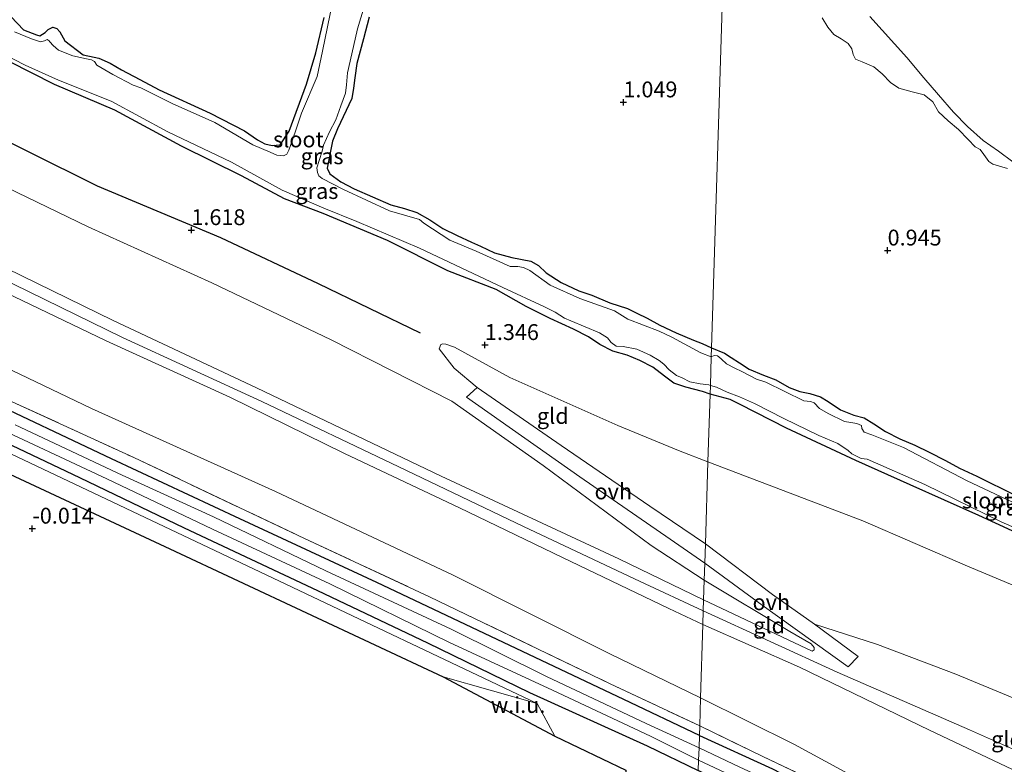
# Model space of a CAD drawing. Units: metres. Extents: x 79996 to 90006, y 412498 to 418751.
# Drawn here: x 81515 to 81670, y 413166 to 413284 of the extents above; entities that cross this region are included whole.
import ezdxf
from ezdxf.enums import TextEntityAlignment as Align

# ---------------------------------------------------------------- set-up
doc = ezdxf.new("R2010")
doc.units = ezdxf.units.M
doc.linetypes.add('IE-TERREINAFSCHEIDING', pattern=[10, 8, -2])
doc.layers.get('0').update_dxf_attribs({"lineweight": 25})
for name, color, linetype in [('B-ME-GR-BOS-GV-B6', 10, 'Continuous'), ('B-ME-GW-HOOGTEPUNT-S-B1', 10, 'Continuous'), ('B-ME-GW-INSTEEKWATERGANG-L-B1', 10, 'Continuous'), ('B-ME-OG-BREUK-L-B1', 10, 'Continuous')]:
    doc.layers.add(name, color=color, linetype=linetype)
for name, color, linetype, lineweight in [('B-ME-GW-KRUINLIJN-L-B1', 93, 'Continuous', 18), ('B-ME-GW-TEENLIJN-L-B1', 93, 'Continuous', 18), ('B-ME-IE-GRASLAND-GV-B6', 93, 'Continuous', 18), ('B-ME-IE-GRONDWERKLIJN-GROND_INGERICHT-GV-B6', 253, 'Continuous', 18), ('B-ME-IE-GRONDWERKLIJN-GROND_NIETINGERICHT-GV-B6', 253, 'Continuous', 18), ('B-ME-IE-HULPGEOMETRIE-L-B1', 53, 'Continuous', 18), ('B-ME-IE-TERREINAFSCHEIDING-RASTERHEKWERK-L-B1', 8, 'IE-TERREINAFSCHEIDING', 18), ('B-ME-OB-WATERLIJN-L-B1', 133, 'OB-WATERLIJN', 18), ('B-ME-OG-WATER-GV-B6', 153, 'Continuous', 18), ('B-ME-VH-VERH_SOORT-ONVERHARD-GV-B6', 8, 'Continuous', 18)]:
    doc.layers.add(name, color=color, linetype=linetype, lineweight=lineweight)
doc.styles.add('NLCS-ISO', font='NLCS-ISO.TTF')
doc.linetypes.add('OB-WATERLIJN', pattern='A,10,[32,NLCS.SHX,S=2,R=0,X=0,Y=0],-12', length=22)

# ---------------------------------------------------------------- blocks, each defined once
blk = doc.blocks.new('hoogtepunt')
for p, q in [((-0.5, 0), (0.5, 0)), ((0, 0.5), (0, -0.5))]:
    blk.add_line(p, q)

msp = doc.modelspace()

# ---------------------------------------------------------------- linework, layer by layer
at = {"layer": 'B-ME-GR-BOS-GV-B6'}
msp.add_polyline3d([(81502.385, 413217.288, -0.185), (81538.734, 413200.398, -0.112), (81581.808, 413180.213, -0.143), (81599.45, 413170.844, -0.088), (81610.62, 413165.488, 0.001), (81610.928, 413161.621, -0.007), (81610.417, 413158.824, 0.054), (81581.105, 413156.788, 0.138), (81548.689, 413153.74, 0.158), (81510.714, 413150.687, 0.195)], dxfattribs=at)
at = {"layer": 'B-ME-GW-INSTEEKWATERGANG-L-B1'}
for points in [[(81622.23, 413170.964, -0.151), (81610.319, 413176.616, -0.11), (81591.332, 413185.625, -0.133), (81571.346, 413195.055, -0.133), (81549.738, 413205.102, -0.24), (81529.543, 413214.575, -0.24), (81508.386, 413224.536, -0.181), (81490.91, 413232.756, -0.181), (81467.729, 413243.84, -0.169), (81445.097, 413254.589, -0.204), (81423.352, 413264.747, -0.181), (81400.831, 413275.667, -0.181), (81377.568, 413286.404, -0.169), (81355.865, 413296.735, 0.009), (81331.962, 413308.16, -0.086), (81307.198, 413319.966, -0.027), (81287.25, 413329.499, -0.216), (81265.581, 413339.794, -0.121), (81247.594, 413348.528, 0.001)], [(81247.38, 413341.666, 0.239), (81257.534, 413336.865, 0.257), (81276.58, 413327.539, 0.222), (81297.194, 413318.051, 0.174), (81314.214, 413309.813, 0.103), (81335.477, 413299.882, 0.234), (81354.06, 413291.308, 0.127), (81370.896, 413283.776, 0.139), (81390.339, 413274.785, -0.145), (81411.835, 413264.532, -0.121), (81429.028, 413256.217, 0.021), (81446.571, 413247.924, -0.027), (81465.195, 413239.523, -0.204), (81483.281, 413230.757, -0.121), (81505.206, 413220.732, -0.157), (81524.503, 413211.607, -0.05), (81541.011, 413203.702, -0.169), (81561.996, 413193.817, -0.145), (81579.366, 413185.566, -0.11), (81595.457, 413177.745, -0.181), (81613.976, 413169.348, -0.121), (81622.057, 413165.428, -0.144)], [(81512.681, 413285.295, 0.867), (81515.647, 413282.18, 0.879), (81517.719, 413281.406, 0.867), (81518.238, 413281.247, 0.867), (81519.061, 413281.777, 0.879), (81519.532, 413282.215, 0.867), (81520.279, 413282.573, 0.867), (81520.903, 413282.41, 0.867), (81521.372, 413281.834, 0.844), (81522.162, 413280.441, 0.879), (81525.056, 413278.238, 0.879), (81526.792, 413277.861, 0.879), (81527.555, 413277.693, 0.832), (81529.312, 413276.93, 0.891), (81531.129, 413275.886, 0.997), (81533.977, 413274.349, 1.021), (81537.031, 413272.7, 0.997), (81545.086, 413269.052, 0.962), (81550.477, 413266.234, 0.986), (81552.561, 413264.83, 0.997), (81553.728, 413264.193, 1.009), (81554.838, 413263.943, 1.033), (81556.136, 413264.036, 1.021), (81557.544, 413266.225, 1.068), (81560.258, 413273.614, 0.997), (81561.766, 413278.562, 0.974), (81563.05, 413284.113, 1.033)], [(81570.154, 413284.173, 1.246), (81569.261, 413280.741, 1.293), (81568.212, 413276.861, 1.293), (81567.92, 413274.597, 1.199), (81567.688, 413272.997, 1.139), (81567.419, 413271.362, 1.104), (81565.182, 413266.545, 1.293), (81564.378, 413264.615, 1.305), (81563.551, 413260.376, 1.281), (81563.938, 413259.453, 1.27), (81565.678, 413258.236, 1.27), (81567.807, 413257.11, 1.246), (81573.559, 413254.594, 1.163), (81575.706, 413253.992, 1.116), (81577.678, 413253.361, 1.033), (81579.736, 413252.238, 1.045), (81581.75, 413250.836, 1.139), (81584.021, 413249.775, 1.139), (81586.291, 413248.713, 1.128), (81587.737, 413248.067, 1.068), (81589.903, 413247.009, 1.104), (81592.677, 413246.315, 1.092), (81595.664, 413245.718, 1.08), (81596.863, 413245.01, 1.21), (81598.046, 413243.848, 1.27), (81600.44, 413242.327, 1.222), (81603.192, 413241.039, 1.21), (81605.267, 413240.37, 1.151), (81608.127, 413239.147, 1.151), (81610.893, 413238.243, 1.08), (81612.372, 413237.525, 1.104), (81613.987, 413236.733, 1.187), (81616.011, 413235.61, 1.163), (81618.558, 413234.434, 1.175), (81621.279, 413233.252, 1.128), (81622.659, 413232.712, 1.104), (81624.14, 413232.076, 1.021)], [(81623.911, 413224.76, 1.317), (81622.711, 413225.154, 1.317), (81620.112, 413225.842, 1.305), (81618.177, 413226.507, 1.317), (81616.747, 413227.608, 1.317), (81614.908, 413229.003, 1.293), (81612.847, 413230.057, 1.258), (81610.848, 413230.898, 1.246), (81608.561, 413231.505, 1.246), (81606.535, 413232.558, 1.246), (81604.724, 413233.777, 1.246), (81602.355, 413235.017, 1.246), (81598.672, 413236.689, 1.246), (81594.927, 413238.573, 1.246), (81590.159, 413241.228, 1.246), (81582.57, 413244.194, 1.246), (81573.05, 413248.945, 1.246), (81562.919, 413253.227, 1.234), (81556.81, 413255.546, 1.258), (81550.014, 413259.184, 1.175), (81540.56, 413263.827, 1.199), (81530.06, 413269.522, 1.163), (81520.515, 413273.574, 1.139), (81513.369, 413277.189, 1.092)], [(81624.14, 413232.076, 1.021), (81626.183, 413231.202, 0.984), (81627.232, 413230.549, 0.997), (81628.559, 413229.705, 1.009), (81630.095, 413228.709, 1.021), (81632.349, 413227.72, 1.009), (81634.255, 413226.995, 1.009), (81636.392, 413225.795, 1.142), (81638.088, 413225.187, 1.081), (81639.65, 413224.835, 0.997), (81641.315, 413224.336, 0.936), (81642.538, 413223.568, 1.057), (81644.456, 413222.269, 1.057), (81646.574, 413221.464, 0.997), (81648.204, 413221.002, 0.972), (81649.743, 413220.078, 1.154), (81651.556, 413218.855, 1.191), (81653.84, 413217.721, 1.106), (81656.199, 413216.691, 1.069), (81658.45, 413215.629, 1.094), (81661.048, 413214.302, 0.997), (81663.257, 413213.099, 0.924), (81666.001, 413211.838, 1.033), (81672.113, 413208.788, 0.96)], [(81674.855, 413201.674, 1.134), (81666.271, 413205.615, 1.121), (81655.466, 413210.474, 1.146), (81646.875, 413214.272, 1.182), (81635.937, 413219.387, 1.073), (81628.669, 413223.095, 1.194), (81627.09, 413223.914, 1.206), (81623.911, 413224.76, 1.317)], [(81622.23, 413170.964, -0.151), (81633.772, 413165.716, -0.139), (81641.631, 413161.589, -0.151), (81641.909, 413161.363, -0.151), (81642.143, 413160.959, -0.139), (81642.189, 413160.347, -0.139), (81641.978, 413159.567, -0.127), (81641.559, 413158.975, -0.115), (81640.718, 413158.58, -0.091), (81639.994, 413158.431, -0.103), (81638.955, 413158.438, -0.103), (81637.213, 413158.797, -0.103), (81635.517, 413159.405, -0.103), (81633.5, 413160.027, -0.103), (81631.453, 413160.829, -0.103), (81626.53, 413163.149, 0.018), (81622.057, 413165.428, -0.144)]]:
    msp.add_polyline3d(points, dxfattribs=at)
at = {"layer": 'B-ME-GW-KRUINLIJN-L-B1'}
msp.add_line((81622.898, 413192.359, 5.327), (81640.036, 413184.245, 5.34), dxfattribs=at)
for points in [[(81248.266, 413370.013, 5.176), (81263.791, 413362.493, 5.199), (81285.325, 413352.167, 5.163), (81305.743, 413342.631, 5.159), (81330.354, 413331.168, 5.128), (81351.532, 413320.816, 5.096), (81374.583, 413309.883, 5.214), (81395.538, 413299.933, 5.226), (81414.755, 413291.032, 5.203), (81438.658, 413279.635, 5.234), (81460.655, 413269.016, 5.21), (81485.222, 413257.436, 5.258), (81508.132, 413246.942, 5.25), (81529.813, 413236.335, 5.258), (81552.404, 413225.774, 5.297), (81581.504, 413211.821, 5.297), (81609.531, 413198.775, 5.305), (81622.898, 413192.359, 5.327)], [(81622.843, 413190.581, 5.422), (81612.906, 413195.222, 5.459), (81594.502, 413203.895, 5.447), (81574.829, 413213.278, 5.412), (81553.23, 413223.606, 5.423), (81531.239, 413233.702, 5.412), (81509.167, 413244.466, 5.376), (81489.211, 413253.79, 5.388), (81467.498, 413263.841, 5.163), (81443.494, 413275.375, 5.376), (81417.636, 413287.884, 5.352), (81392.619, 413299.454, 5.258), (81369.709, 413310.283, 5.329), (81344.529, 413322.174, 5.175), (81320.46, 413333.849, 5.222), (81294.963, 413345.681, 5.234), (81270.65, 413357.366, 5.187), (81248.208, 413368.155, 5.36)], [(81622.777, 413188.468, 5.207), (81617.434, 413190.942, 5.195), (81600.617, 413198.999, 5.147), (81584.387, 413206.859, 5.218), (81566.292, 413215.381, 5.242), (81548.21, 413224.253, 5.278), (81528.694, 413233.141, 5.266), (81508.816, 413242.671, 5.195), (81489.42, 413251.975, 5.159), (81468.693, 413261.256, 4.994), (81455.115, 413267.937, 5.147), (81433.218, 413278.73, 5.171), (81414.659, 413287.247, 5.096), (81393.655, 413296.962, 5.258), (81365.096, 413310.579, 5.238), (81338.078, 413323.155, 5.147), (81315.235, 413334.396, 5.136), (81286.615, 413347.424, 5.151), (81259.877, 413360.108, 5.167), (81248.135, 413365.84, 5.163)], [(81670.823, 413260.344, 1.012), (81668.474, 413260.987, 0.94), (81667.848, 413261.443, 0.83), (81667.068, 413262.516, 0.83), (81666.492, 413263.328, 0.94), (81665.719, 413263.719, 0.976), (81664.586, 413264.913, 0.879), (81663.108, 413266.445, 1.012), (81661.445, 413267.84, 1.037), (81659.926, 413269.266, 1.037), (81659.06, 413270.843, 1.109), (81657.671, 413271.941, 1.134), (81655.755, 413272.415, 0.94), (81653.7, 413273.002, 0.94), (81652.338, 413273.883, 1), (81651.033, 413275.264, 1.061), (81649.75, 413276.321, 1.024), (81647.883, 413277.115, 0.94), (81646.861, 413277.552, 0.94), (81646.461, 413278.286, 0.952), (81646.247, 413279.155, 0.976), (81645.71, 413280.038, 0.976), (81644.557, 413280.767, 0.964), (81643.401, 413281.425, 0.879), (81642.482, 413282.61, 0.915), (81641.575, 413284.082, 1.037)], [(81623.174, 413201.174, 3.997), (81614.428, 413207.074, 3.54), (81600.43, 413216.673, 2.665), (81587.185, 413225.79, 2.038), (81583.55, 413228.825, 1.848), (81581.212, 413231.882, 1.612)], [(81640.392, 413188.515, 5.005), (81633.774, 413193.2, 4.581), (81623.174, 413201.174, 3.997)], [(81622.843, 413190.581, 5.422), (81643.955, 413180.957, 5.373), (81664.802, 413171.845, 5.422), (81693.67, 413159.03, 5.446), (81707.943, 413152.328, 5.656), (81723.838, 413146.577, 5.947), (81737.806, 413142.771, 5.947), (81749.555, 413139.056, 6.044), (81756.156, 413137.42, 6.117)], [(81684.67, 413159.367, 5.183), (81658.511, 413171.782, 5.183), (81638.022, 413181.74, 5.219), (81622.777, 413188.468, 5.207)], [(81752.404, 413148.08, 4.286), (81742.77, 413150.058, 4.48), (81729.352, 413153.304, 4.589), (81723.88, 413154.499, 4.65), (81711.491, 413159.208, 4.674), (81704.575, 413162.761, 4.544), (81695.876, 413166.528, 4.653), (81680.804, 413173.106, 4.653), (81662.65, 413180.6, 4.932), (81650.296, 413185.271, 5.041), (81640.392, 413188.515, 5.005)]]:
    msp.add_polyline3d(points, dxfattribs=at)
at = {"layer": 'B-ME-GW-TEENLIJN-L-B1'}
for points in [[(81248.623, 413381.433, 2.197), (81268.213, 413371.49, 2.369), (81295.776, 413359.724, 2.274), (81319.572, 413348.233, 2.014), (81345.868, 413336.233, 2.156), (81369.494, 413325.868, 2.132), (81394.025, 413313.441, 2.18), (81418.649, 413301.64, 2.227), (81451.897, 413286.451, 2.109), (81478.882, 413274.146, 1.872), (81501.772, 413262.758, 2.038), (81525.842, 413251.117, 2.203), (81545.325, 413242.3, 2.18), (81564.173, 413233.296, 2.274), (81583.207, 413223.656, 2.298), (81597.604, 413213.482, 2.913), (81614.644, 413200.905, 4.049), (81622.995, 413195.451, 4.456)], [(81622.415, 413176.904, 0.807), (81608.014, 413183.862, 0.783), (81583.41, 413196.221, 0.831), (81555.407, 413209.403, 0.878), (81526.351, 413222.482, 0.973), (81497.463, 413236.325, 0.807), (81468.24, 413250.6, 0.689), (81440.157, 413263.504, 0.783), (81406.113, 413279.911, 0.831), (81381.272, 413291.51, 0.807), (81355.62, 413303.907, 0.878), (81326.382, 413317.763, 0.807), (81289.861, 413335.308, 0.783), (81260.136, 413349.251, 0.807), (81247.793, 413354.896, 0.795)], [(81581.212, 413231.882, 1.612), (81581.446, 413232.573, 1.552), (81581.765, 413232.667, 1.552), (81582.254, 413232.649, 1.552), (81583.601, 413232.181, 1.564), (81592.35, 413227.389, 1.564), (81609.359, 413219.815, 1.564), (81619.22, 413215.787, 1.505), (81623.577, 413214.077, 1.498)], [(81749.783, 413157.005, 2.673), (81746.609, 413158.284, 2.649), (81741.581, 413160.29, 2.504), (81731.814, 413165.966, 1.8), (81719.138, 413174.128, 1.57), (81709.885, 413178.385, 1.279), (81697.514, 413183.523, 1.388), (81681.598, 413190.494, 1.4), (81664.506, 413197.657, 1.388), (81647.986, 413204.761, 1.449), (81623.577, 413214.077, 1.498)], [(81640.036, 413184.245, 5.34), (81640.329, 413184.476, 5.275), (81640.302, 413184.801, 5.251), (81639.841, 413185.386, 5.21), (81636.484, 413187.346, 5.093), (81622.995, 413195.451, 4.456)], [(81667.681, 413136.469, 3.344), (81667.903, 413137.929, 3.018), (81668.086, 413139.648, 2.908), (81668.494, 413139.822, 2.887), (81671.649, 413140.762, 2.763), (81678.678, 413141.671, 2.466), (81685.482, 413141.637, 2.557), (81688.448, 413142.723, 2.514), (81689.916, 413144.995, 2.414), (81689.941, 413146.963, 2.415), (81689.017, 413148.622, 2.362), (81687.357, 413150.14, 2.338), (81681.807, 413152.802, 2.24), (81672.584, 413156.413, 2.048), (81664.273, 413159.924, 1.597), (81661.403, 413160.725, 1.395), (81658.537, 413160.675, 0.911), (81656.011, 413160.827, 0.728), (81648.723, 413163.266, 0.637), (81637.228, 413169.548, 0.806), (81622.415, 413176.904, 0.807)]]:
    msp.add_polyline3d(points, dxfattribs=at)
at = {"layer": 'B-ME-IE-GRASLAND-GV-B6'}
for points in [[(81625.976, 413290.817, 1.159), (81624.14, 413232.076, 1.021), (81622.659, 413232.712, 1.104), (81621.279, 413233.252, 1.128), (81618.558, 413234.434, 1.175), (81616.011, 413235.61, 1.163), (81613.987, 413236.733, 1.187), (81612.372, 413237.525, 1.104), (81610.893, 413238.243, 1.08), (81608.127, 413239.147, 1.151), (81605.267, 413240.37, 1.151), (81603.192, 413241.039, 1.21), (81600.44, 413242.327, 1.222), (81598.046, 413243.848, 1.27), (81596.863, 413245.01, 1.21), (81595.664, 413245.718, 1.08), (81592.677, 413246.315, 1.092), (81589.903, 413247.009, 1.104), (81587.737, 413248.067, 1.068), (81586.291, 413248.713, 1.128), (81584.021, 413249.775, 1.139), (81581.75, 413250.836, 1.139), (81579.736, 413252.238, 1.045), (81577.678, 413253.361, 1.033), (81575.706, 413253.992, 1.116), (81573.559, 413254.594, 1.163), (81567.807, 413257.11, 1.246), (81565.678, 413258.236, 1.27), (81563.938, 413259.453, 1.27), (81563.551, 413260.376, 1.281), (81564.378, 413264.615, 1.305), (81565.182, 413266.545, 1.293), (81567.419, 413271.362, 1.104), (81567.688, 413272.997, 1.139), (81567.92, 413274.597, 1.199), (81568.212, 413276.861, 1.293), (81569.261, 413280.741, 1.293), (81570.154, 413284.173, 1.246)], [(81672.113, 413208.788, 0.96), (81666.001, 413211.838, 1.033), (81663.257, 413213.099, 0.924), (81661.048, 413214.302, 0.997), (81658.45, 413215.629, 1.094), (81656.199, 413216.691, 1.069), (81653.84, 413217.721, 1.106), (81651.556, 413218.855, 1.191), (81649.743, 413220.078, 1.154), (81648.204, 413221.002, 0.972), (81646.574, 413221.464, 0.997), (81644.456, 413222.269, 1.057), (81642.538, 413223.568, 1.057), (81641.315, 413224.336, 0.936), (81639.65, 413224.835, 0.997), (81638.088, 413225.187, 1.081), (81636.392, 413225.795, 1.142), (81634.255, 413226.995, 1.009), (81632.349, 413227.72, 1.009), (81630.095, 413228.709, 1.021), (81628.559, 413229.705, 1.009), (81627.232, 413230.549, 0.997), (81626.183, 413231.202, 0.984), (81624.14, 413232.076, 1.021), (81625.976, 413290.817, 1.159)], [(81564.359, 413286.48, 0.678), (81562.824, 413278.804, 0.678), (81561.946, 413274.812, 0.678), (81559.499, 413269.023, 0.678), (81558.522, 413266.189, 0.678), (81557.506, 413263.217, 0.678), (81557.169, 413262.6, 0.678), (81556.668, 413262.303, 0.678), (81555.588, 413262.412, 0.678), (81554.554, 413262.869, 0.678), (81551.798, 413264.052, 0.678), (81545.838, 413267.59, 0.678), (81539.088, 413270.562, 0.678), (81534.175, 413273.047, 0.678), (81532.966, 413273.476, 0.678), (81529.737, 413275.131, 0.678), (81527.202, 413276.622, 0.678), (81526.871, 413277.158, 0.678), (81526.357, 413277.457, 0.678), (81525.594, 413277.624, 0.678), (81523.44, 413278.051, 0.678), (81521.164, 413278.973, 0.678), (81520.316, 413279.703, 0.678), (81519.812, 413280.281, 0.678), (81519.714, 413280.459, 0.678), (81519.405, 413280.645, 0.678), (81518.977, 413280.416, 0.678), (81518.343, 413280.299, 0.678), (81516.925, 413280.734, 0.678), (81514.237, 413281.881, 0.678)], [(81624.095, 413230.64, 0.678), (81622.44, 413231.251, 0.678), (81617.878, 413233.759, 0.678), (81615.883, 413234.705, 0.678), (81610.947, 413236.562, 0.678), (81608.859, 413237.862, 0.678), (81603.368, 413239.843, 0.678), (81598.721, 413241.934, 0.678), (81595.479, 413244.22, 0.678), (81594.518, 413244.709, 0.678), (81593.579, 413244.883, 0.678), (81592.39, 413244.891, 0.678), (81587.054, 413247.287, 0.678), (81582.883, 413249.011, 0.678), (81578.782, 413251.712, 0.678), (81578.068, 413252.298, 0.678), (81573.359, 413253.656, 0.678), (81566.099, 413257.031, 0.678), (81562.733, 413258.761, 0.678), (81562.223, 413259.165, 0.678), (81561.997, 413259.697, 0.678), (81561.918, 413260.435, 0.678), (81562.274, 413261.577, 0.678), (81562.748, 413263.064, 0.678), (81562.956, 413264.001, 0.678), (81563.906, 413266.101, 0.678), (81564.884, 413267.99, 0.678), (81565.698, 413270.199, 0.678), (81566.4, 413272.203, 0.678), (81566.587, 413273.526, 0.678), (81566.76, 413275.409, 0.678), (81567.427, 413278.393, 0.678), (81568.339, 413282.349, 0.678), (81569.733, 413287.056, 0.678)], [(81563.05, 413284.113, 1.033), (81561.766, 413278.562, 0.974), (81560.258, 413273.614, 0.997), (81557.544, 413266.225, 1.068), (81556.136, 413264.036, 1.021), (81554.838, 413263.943, 1.033), (81553.728, 413264.193, 1.009), (81552.561, 413264.83, 0.997), (81550.477, 413266.234, 0.986), (81545.086, 413269.052, 0.962), (81537.031, 413272.7, 0.997), (81533.977, 413274.349, 1.021), (81531.129, 413275.886, 0.997), (81529.312, 413276.93, 0.891), (81527.555, 413277.693, 0.832), (81526.792, 413277.861, 0.879), (81525.056, 413278.238, 0.879), (81522.162, 413280.441, 0.879), (81521.372, 413281.834, 0.844), (81520.903, 413282.41, 0.867), (81520.279, 413282.573, 0.867), (81519.532, 413282.215, 0.867), (81519.061, 413281.777, 0.879), (81518.238, 413281.247, 0.867), (81517.719, 413281.406, 0.867), (81515.647, 413282.18, 0.879), (81512.681, 413285.295, 0.867)], [(81512.681, 413285.295, 0.867), (81515.647, 413282.18, 0.879), (81517.719, 413281.406, 0.867), (81518.238, 413281.247, 0.867), (81519.061, 413281.777, 0.879), (81519.532, 413282.215, 0.867), (81520.279, 413282.573, 0.867), (81520.903, 413282.41, 0.867), (81521.372, 413281.834, 0.844), (81522.162, 413280.441, 0.879), (81525.056, 413278.238, 0.879), (81526.792, 413277.861, 0.879), (81527.555, 413277.693, 0.832), (81529.312, 413276.93, 0.891), (81531.129, 413275.886, 0.997), (81533.977, 413274.349, 1.021), (81537.031, 413272.7, 0.997), (81545.086, 413269.052, 0.962), (81550.477, 413266.234, 0.986), (81552.561, 413264.83, 0.997), (81553.728, 413264.193, 1.009), (81554.838, 413263.943, 1.033), (81556.136, 413264.036, 1.021), (81557.544, 413266.225, 1.068), (81560.258, 413273.614, 0.997), (81561.766, 413278.562, 0.974), (81563.05, 413284.113, 1.033)], [(81570.154, 413284.173, 1.246), (81569.261, 413280.741, 1.293), (81568.212, 413276.861, 1.293), (81567.92, 413274.597, 1.199), (81567.688, 413272.997, 1.139), (81567.419, 413271.362, 1.104), (81565.182, 413266.545, 1.293), (81564.378, 413264.615, 1.305), (81563.551, 413260.376, 1.281), (81563.938, 413259.453, 1.27), (81565.678, 413258.236, 1.27), (81567.807, 413257.11, 1.246), (81573.559, 413254.594, 1.163), (81575.706, 413253.992, 1.116), (81577.678, 413253.361, 1.033), (81579.736, 413252.238, 1.045), (81581.75, 413250.836, 1.139), (81584.021, 413249.775, 1.139), (81586.291, 413248.713, 1.128), (81587.737, 413248.067, 1.068), (81589.903, 413247.009, 1.104), (81592.677, 413246.315, 1.092), (81595.664, 413245.718, 1.08), (81596.863, 413245.01, 1.21), (81598.046, 413243.848, 1.27), (81600.44, 413242.327, 1.222), (81603.192, 413241.039, 1.21), (81605.267, 413240.37, 1.151), (81608.127, 413239.147, 1.151), (81610.893, 413238.243, 1.08), (81612.372, 413237.525, 1.104), (81613.987, 413236.733, 1.187), (81616.011, 413235.61, 1.163), (81618.558, 413234.434, 1.175), (81621.279, 413233.252, 1.128), (81622.659, 413232.712, 1.104), (81624.14, 413232.076, 1.021), (81624.095, 413230.64, 0.678)], [(81641.575, 413284.082, 1.037), (81642.482, 413282.61, 0.915), (81643.401, 413281.425, 0.879), (81644.557, 413280.767, 0.964), (81645.71, 413280.038, 0.976), (81646.247, 413279.155, 0.976), (81646.461, 413278.286, 0.952), (81646.861, 413277.552, 0.94), (81647.883, 413277.115, 0.94), (81649.75, 413276.321, 1.024), (81651.033, 413275.264, 1.061), (81652.338, 413273.883, 1), (81653.7, 413273.002, 0.94), (81655.755, 413272.415, 0.94), (81657.671, 413271.941, 1.134), (81659.06, 413270.843, 1.109), (81659.926, 413269.266, 1.037), (81661.445, 413267.84, 1.037), (81663.108, 413266.445, 1.012), (81664.586, 413264.913, 0.879), (81665.719, 413263.719, 0.976), (81666.492, 413263.328, 0.94), (81667.068, 413262.516, 0.83), (81667.848, 413261.443, 0.83), (81668.474, 413260.987, 0.94), (81670.823, 413260.344, 1.012)], [(81510.44, 413279.393, 0.678), (81515.902, 413276.608, 0.678), (81521.168, 413274.215, 0.678), (81529.48, 413270.907, 0.678), (81538.404, 413266.108, 0.678), (81548.447, 413261.339, 0.678), (81556.438, 413256.889, 0.678), (81562.984, 413254.065, 0.678), (81568.227, 413251.987, 0.678), (81578.08, 413247.749, 0.678), (81591.256, 413241.573, 0.678), (81597.794, 413238.539, 0.678), (81599.477, 413237.674, 0.678), (81600.948, 413236.747, 0.678), (81601.947, 413236.326, 0.678), (81606.462, 413234.414, 0.678), (81607.728, 413233.634, 0.678), (81608.295, 413232.879, 0.678), (81609.115, 413232.325, 0.678), (81610.198, 413232.286, 0.678), (81612.387, 413231.857, 0.678), (81614.487, 413230.907, 0.678), (81615.89, 413230.052, 0.678), (81616.604, 413229.467, 0.678), (81617.481, 413228.561, 0.678), (81618.639, 413227.679, 0.678), (81619.499, 413227.299, 0.678), (81620.737, 413226.694, 0.678), (81622.369, 413226.356, 0.678), (81623.693, 413226.203, 0.678), (81623.953, 413226.106, 0.678), (81623.911, 413224.76, 1.317)], [(81623.911, 413224.76, 1.317), (81622.711, 413225.154, 1.317), (81620.112, 413225.842, 1.305), (81618.177, 413226.507, 1.317), (81616.747, 413227.608, 1.317), (81614.908, 413229.003, 1.293), (81612.847, 413230.057, 1.258), (81610.848, 413230.898, 1.246), (81608.561, 413231.505, 1.246), (81606.535, 413232.558, 1.246), (81604.724, 413233.777, 1.246), (81602.355, 413235.017, 1.246), (81598.672, 413236.689, 1.246), (81594.927, 413238.573, 1.246), (81590.159, 413241.228, 1.246), (81582.57, 413244.194, 1.246), (81573.05, 413248.945, 1.246), (81562.919, 413253.227, 1.234), (81556.81, 413255.546, 1.258), (81550.014, 413259.184, 1.175), (81540.56, 413263.827, 1.199), (81530.06, 413269.522, 1.163), (81520.515, 413273.574, 1.139), (81513.369, 413277.189, 1.092)], [(81675.063, 413206.08, 0.678), (81664.444, 413211.11, 0.678), (81654.406, 413216.331, 0.678), (81649.434, 413218.33, 0.678), (81648.234, 413218.774, 0.678), (81647.862, 413219.328, 0.678), (81647.776, 413219.833, 0.678), (81647.072, 413220.149, 0.678), (81646.108, 413220.261, 0.678), (81645.112, 413220.446, 0.678), (81642.547, 413221.699, 0.678), (81641.146, 413222.51, 0.678), (81640.323, 413223.405, 0.678), (81639.756, 413223.572, 0.678), (81638.685, 413223.688, 0.678), (81632.712, 413226.625, 0.678), (81631.227, 413227.117, 0.678), (81628.911, 413228.325, 0.678), (81627.822, 413228.872, 0.678), (81626.487, 413229.537, 0.678), (81625.692, 413230.251, 0.678), (81625.313, 413230.625, 0.678), (81625.106, 413230.813, 0.678), (81624.569, 413230.835, 0.678), (81624.095, 413230.64, 0.678), (81624.14, 413232.076, 1.021), (81626.183, 413231.202, 0.984), (81627.232, 413230.549, 0.997), (81628.559, 413229.705, 1.009), (81630.095, 413228.709, 1.021), (81632.349, 413227.72, 1.009), (81634.255, 413226.995, 1.009), (81636.392, 413225.795, 1.142), (81638.088, 413225.187, 1.081), (81639.65, 413224.835, 0.997), (81641.315, 413224.336, 0.936), (81642.538, 413223.568, 1.057), (81644.456, 413222.269, 1.057), (81646.574, 413221.464, 0.997), (81648.204, 413221.002, 0.972), (81649.743, 413220.078, 1.154), (81651.556, 413218.855, 1.191), (81653.84, 413217.721, 1.106), (81656.199, 413216.691, 1.069), (81658.45, 413215.629, 1.094), (81661.048, 413214.302, 0.997), (81663.257, 413213.099, 0.924), (81666.001, 413211.838, 1.033), (81672.113, 413208.788, 0.96)], [(81623.911, 413224.76, 1.317), (81623.953, 413226.106, 0.678), (81624.901, 413225.874, 0.678), (81626.624, 413225.049, 0.678), (81628.53, 413224.325, 0.678), (81630.925, 413223.293, 0.678), (81635.523, 413220.915, 0.678), (81641.077, 413218.247, 0.678), (81644.036, 413216.977, 0.678), (81645.675, 413215.869, 0.678), (81646.263, 413215.343, 0.678), (81647.739, 413214.636, 0.678), (81648.665, 413214.49, 0.678), (81657.785, 413210.49, 0.678), (81669.803, 413204.613, 0.678), (81681.002, 413199.738, 0.678)], [(81513.877, 413223.534, 0.518), (81533.048, 413214.763, 0.47), (81559.946, 413202.007, 0.47), (81579.662, 413192.831, 0.435), (81608.135, 413179.108, 0.482), (81622.277, 413172.465, 0.465), (81622.23, 413170.964, -0.151), (81610.319, 413176.616, -0.11), (81591.332, 413185.625, -0.133), (81571.346, 413195.055, -0.133), (81549.738, 413205.102, -0.24), (81529.543, 413214.575, -0.24), (81508.386, 413224.536, -0.181)], [(81508.386, 413224.536, -0.181), (81529.543, 413214.575, -0.24), (81549.738, 413205.102, -0.24), (81571.346, 413195.055, -0.133), (81591.332, 413185.625, -0.133), (81610.319, 413176.616, -0.11), (81622.23, 413170.964, -0.151), (81622.169, 413169.014, -1.293), (81613.822, 413172.852, -1.293), (81598.102, 413180.274, -1.293), (81583.081, 413187.706, -1.293), (81563.33, 413196.882, -1.293), (81545.586, 413205.427, -1.293), (81531.199, 413211.996, -1.293), (81514.342, 413219.914, -1.293)], [(81674.855, 413201.674, 1.134), (81666.271, 413205.615, 1.121), (81655.466, 413210.474, 1.146), (81646.875, 413214.272, 1.182), (81635.937, 413219.387, 1.073), (81628.669, 413223.095, 1.194), (81627.09, 413223.914, 1.206), (81623.911, 413224.76, 1.317)], [(81509.876, 413220.25, -1.293), (81528.798, 413211.383, -1.293), (81545.446, 413203.473, -1.293), (81563.958, 413194.866, -1.293), (81582.831, 413185.616, -1.293), (81599.073, 413178.105, -1.293), (81614.521, 413170.867, -1.293), (81622.108, 413167.071, -1.293), (81622.057, 413165.428, -0.144), (81613.976, 413169.348, -0.121), (81595.457, 413177.745, -0.181), (81579.366, 413185.566, -0.11), (81561.996, 413193.817, -0.145), (81541.011, 413203.702, -0.169), (81524.503, 413211.607, -0.05), (81505.206, 413220.732, -0.157)], [(81505.206, 413220.732, -0.157), (81524.503, 413211.607, -0.05), (81541.011, 413203.702, -0.169), (81561.996, 413193.817, -0.145), (81579.366, 413185.566, -0.11), (81595.457, 413177.745, -0.181), (81613.976, 413169.348, -0.121), (81622.057, 413165.428, -0.144)], [(81510.714, 413150.687, 0.195), (81548.689, 413153.74, 0.158), (81581.105, 413156.788, 0.138), (81610.417, 413158.824, 0.054), (81610.928, 413161.621, -0.007), (81610.62, 413165.488, 0.001), (81599.45, 413170.844, -0.088), (81596.649, 413175.994, -0.049), (81553.894, 413196.273, -0.028), (81509.585, 413217.239, -0.07)], [(81644.669, 413161.712, 0.405), (81644.558, 413160.784, 0.393), (81644.274, 413159.971, 0.38), (81643.692, 413158.92, 0.393), (81642.987, 413158.34, 0.332), (81642.001, 413157.915, 0.308), (81640.99, 413157.741, 0.235), (81639.955, 413157.856, 0.174), (81637.213, 413158.797, -0.103), (81638.955, 413158.438, -0.103), (81639.994, 413158.431, -0.103), (81640.718, 413158.58, -0.091), (81641.559, 413158.975, -0.115), (81641.978, 413159.567, -0.127), (81642.189, 413160.347, -0.139), (81642.143, 413160.959, -0.139), (81641.909, 413161.363, -0.151), (81641.631, 413161.589, -0.151), (81633.772, 413165.716, -0.139), (81622.23, 413170.964, -0.151), (81622.277, 413172.465, 0.465), (81632.223, 413167.642, 0.441), (81644.669, 413161.712, 0.405)], [(81628.603, 413165.951, -1.293), (81622.169, 413169.014, -1.293), (81622.23, 413170.964, -0.151), (81633.772, 413165.716, -0.139)], [(81622.057, 413165.428, -0.144), (81622.108, 413167.071, -1.293), (81637.104, 413160.005, -1.293)]]:
    msp.add_polyline3d(points, dxfattribs=at)
at = {"layer": 'B-ME-IE-GRONDWERKLIJN-GROND_INGERICHT-GV-B6'}
for points in [[(81513.369, 413277.189, 1.092), (81520.515, 413273.574, 1.139), (81530.06, 413269.522, 1.163), (81540.56, 413263.827, 1.199), (81550.014, 413259.184, 1.175), (81556.81, 413255.546, 1.258), (81562.919, 413253.227, 1.234), (81573.05, 413248.945, 1.246), (81582.57, 413244.194, 1.246), (81590.159, 413241.228, 1.246), (81594.927, 413238.573, 1.246), (81598.672, 413236.689, 1.246), (81602.355, 413235.017, 1.246), (81604.724, 413233.777, 1.246), (81606.535, 413232.558, 1.246), (81608.561, 413231.505, 1.246), (81610.848, 413230.898, 1.246), (81612.847, 413230.057, 1.258), (81614.908, 413229.003, 1.293), (81616.747, 413227.608, 1.317), (81618.177, 413226.507, 1.317), (81620.112, 413225.842, 1.305), (81622.711, 413225.154, 1.317), (81623.911, 413224.76, 1.317), (81623.577, 413214.077, 1.498), (81619.22, 413215.787, 1.505), (81609.359, 413219.815, 1.564), (81592.35, 413227.389, 1.564), (81583.601, 413232.181, 1.564), (81582.254, 413232.649, 1.552), (81581.765, 413232.667, 1.552), (81581.446, 413232.573, 1.552), (81581.212, 413231.882, 1.612), (81583.55, 413228.825, 1.848), (81587.185, 413225.79, 2.038), (81585.521, 413224.276, 2.132), (81603.367, 413211.739, 2.96), (81617.602, 413201.922, 3.872), (81623.077, 413198.09, 4.18), (81622.995, 413195.451, 4.456), (81614.644, 413200.905, 4.049), (81597.604, 413213.482, 2.913), (81583.207, 413223.656, 2.298), (81564.173, 413233.296, 2.274), (81545.325, 413242.3, 2.18), (81525.842, 413251.117, 2.203), (81501.772, 413262.758, 2.038)], [(81501.772, 413262.758, 2.038), (81525.842, 413251.117, 2.203), (81545.325, 413242.3, 2.18), (81564.173, 413233.296, 2.274), (81583.207, 413223.656, 2.298), (81597.604, 413213.482, 2.913), (81614.644, 413200.905, 4.049), (81622.995, 413195.451, 4.456), (81622.898, 413192.359, 5.327), (81609.531, 413198.775, 5.305), (81581.504, 413211.821, 5.297), (81552.404, 413225.774, 5.297), (81529.813, 413236.335, 5.258), (81508.132, 413246.942, 5.25)], [(81508.132, 413246.942, 5.25), (81529.813, 413236.335, 5.258), (81552.404, 413225.774, 5.297), (81581.504, 413211.821, 5.297), (81609.531, 413198.775, 5.305), (81622.898, 413192.359, 5.327), (81622.843, 413190.581, 5.422), (81622.777, 413188.468, 5.207), (81617.434, 413190.942, 5.195), (81600.617, 413198.999, 5.147), (81584.387, 413206.859, 5.218), (81566.292, 413215.381, 5.242), (81548.21, 413224.253, 5.278), (81528.694, 413233.141, 5.266), (81508.816, 413242.671, 5.195)], [(81508.816, 413242.671, 5.195), (81528.694, 413233.141, 5.266), (81548.21, 413224.253, 5.278), (81566.292, 413215.381, 5.242), (81584.387, 413206.859, 5.218), (81600.617, 413198.999, 5.147), (81617.434, 413190.942, 5.195), (81622.777, 413188.468, 5.207), (81622.415, 413176.904, 0.807), (81608.014, 413183.862, 0.783), (81583.41, 413196.221, 0.831), (81555.407, 413209.403, 0.878), (81526.351, 413222.482, 0.973), (81497.463, 413236.325, 0.807)], [(81497.463, 413236.325, 0.807), (81526.351, 413222.482, 0.973), (81555.407, 413209.403, 0.878), (81583.41, 413196.221, 0.831), (81608.014, 413183.862, 0.783), (81622.415, 413176.904, 0.807), (81622.277, 413172.465, 0.465), (81608.135, 413179.108, 0.482), (81579.662, 413192.831, 0.435), (81559.946, 413202.007, 0.47), (81533.048, 413214.763, 0.47), (81513.877, 413223.534, 0.518)], [(81623.174, 413201.174, 3.997), (81614.428, 413207.074, 3.54), (81600.43, 413216.673, 2.665), (81587.185, 413225.79, 2.038), (81583.55, 413228.825, 1.848), (81581.212, 413231.882, 1.612), (81581.446, 413232.573, 1.552), (81581.765, 413232.667, 1.552), (81582.254, 413232.649, 1.552), (81583.601, 413232.181, 1.564), (81592.35, 413227.389, 1.564), (81609.359, 413219.815, 1.564), (81619.22, 413215.787, 1.505), (81623.577, 413214.077, 1.498), (81623.174, 413201.174, 3.997)], [(81681.598, 413190.494, 1.4), (81664.506, 413197.657, 1.388), (81647.986, 413204.761, 1.449), (81623.577, 413214.077, 1.498), (81623.911, 413224.76, 1.317), (81627.09, 413223.914, 1.206), (81628.669, 413223.095, 1.194), (81635.937, 413219.387, 1.073), (81646.875, 413214.272, 1.182), (81655.466, 413210.474, 1.146), (81666.271, 413205.615, 1.121), (81674.855, 413201.674, 1.134)], [(81719.138, 413174.128, 1.57), (81715.934, 413167.772, 2.952), (81712.902, 413162.09, 4.262), (81711.491, 413159.208, 4.674), (81704.575, 413162.761, 4.544), (81695.876, 413166.528, 4.653), (81680.804, 413173.106, 4.653), (81662.65, 413180.6, 4.932), (81650.296, 413185.271, 5.041), (81640.392, 413188.515, 5.005), (81633.774, 413193.2, 4.581), (81623.174, 413201.174, 3.997), (81623.577, 413214.077, 1.498), (81647.986, 413204.761, 1.449), (81664.506, 413197.657, 1.388), (81681.598, 413190.494, 1.4), (81697.514, 413183.523, 1.388), (81709.885, 413178.385, 1.279), (81719.138, 413174.128, 1.57)], [(81622.898, 413192.359, 5.327), (81640.036, 413184.245, 5.34), (81640.329, 413184.476, 5.275), (81640.302, 413184.801, 5.251), (81639.841, 413185.386, 5.21), (81636.484, 413187.346, 5.093), (81622.995, 413195.451, 4.456), (81623.077, 413198.09, 4.18), (81632.125, 413191.476, 4.653), (81645.705, 413181.769, 5.417), (81647.242, 413183.39, 5.32), (81640.392, 413188.515, 5.005), (81650.296, 413185.271, 5.041), (81662.65, 413180.6, 4.932), (81680.804, 413173.106, 4.653)], [(81622.898, 413192.359, 5.327), (81622.995, 413195.451, 4.456), (81636.484, 413187.346, 5.093), (81639.841, 413185.386, 5.21), (81640.302, 413184.801, 5.251), (81640.329, 413184.476, 5.275), (81640.036, 413184.245, 5.34), (81622.898, 413192.359, 5.327)], [(81684.67, 413159.367, 5.183), (81658.511, 413171.782, 5.183), (81638.022, 413181.74, 5.219), (81622.777, 413188.468, 5.207), (81622.843, 413190.581, 5.422), (81622.898, 413192.359, 5.327)], [(81672.584, 413156.413, 2.048), (81664.273, 413159.924, 1.597), (81661.403, 413160.725, 1.395), (81658.537, 413160.675, 0.911), (81656.011, 413160.827, 0.728), (81648.723, 413163.266, 0.637), (81637.228, 413169.548, 0.806), (81622.415, 413176.904, 0.807), (81622.777, 413188.468, 5.207), (81638.022, 413181.74, 5.219), (81658.511, 413171.782, 5.183)], [(81671.649, 413140.762, 2.763), (81668.494, 413139.822, 2.887), (81666.4, 413144.623, 2.456), (81660.351, 413151.356, 1.734), (81654.052, 413157.755, 0.678), (81651.614, 413158.871, 0.475), (81644.669, 413161.712, 0.405), (81632.223, 413167.642, 0.441), (81622.277, 413172.465, 0.465), (81622.415, 413176.904, 0.807), (81637.228, 413169.548, 0.806), (81648.723, 413163.266, 0.637), (81656.011, 413160.827, 0.728)], [(81658.511, 413171.782, 5.183), (81684.67, 413159.367, 5.183)]]:
    msp.add_polyline3d(points, dxfattribs=at)
at = {"layer": 'B-ME-IE-GRONDWERKLIJN-GROND_NIETINGERICHT-GV-B6'}
for points in [[(81670.823, 413260.344, 1.012), (81668.474, 413260.987, 0.94), (81667.848, 413261.443, 0.83), (81667.068, 413262.516, 0.83), (81666.492, 413263.328, 0.94), (81665.719, 413263.719, 0.976), (81664.586, 413264.913, 0.879), (81663.108, 413266.445, 1.012), (81661.445, 413267.84, 1.037), (81659.926, 413269.266, 1.037), (81659.06, 413270.843, 1.109), (81657.671, 413271.941, 1.134), (81655.755, 413272.415, 0.94), (81653.7, 413273.002, 0.94), (81652.338, 413273.883, 1), (81651.033, 413275.264, 1.061), (81649.75, 413276.321, 1.024), (81647.883, 413277.115, 0.94), (81646.861, 413277.552, 0.94), (81646.461, 413278.286, 0.952), (81646.247, 413279.155, 0.976), (81645.71, 413280.038, 0.976), (81644.557, 413280.767, 0.964), (81643.401, 413281.425, 0.879), (81642.482, 413282.61, 0.915), (81641.575, 413284.082, 1.037)], [(81649.1, 413284.273, 0.382), (81654.963, 413277.827, 0.382), (81657.627, 413274.633, 0.382), (81659.953, 413271.919, 0.382), (81662.278, 413269.205, 0.382), (81664.515, 413266.961, 0.382), (81666.967, 413264.708, 0.382), (81669.373, 413263.067, 0.382), (81671.634, 413261.395, 0.382)], [(81596.649, 413175.994, -0.049), (81599.45, 413170.844, -0.088), (81581.808, 413180.213, -0.143), (81596.649, 413175.994, -0.049)]]:
    msp.add_polyline3d(points, dxfattribs=at)
at = {"layer": 'B-ME-IE-HULPGEOMETRIE-L-B1'}
msp.add_polyline3d([(81622.057, 413165.428, -0.144), (81622.108, 413167.071, -1.293), (81622.169, 413169.014, -1.293), (81622.23, 413170.964, -0.151), (81622.277, 413172.465, 0.465), (81622.415, 413176.904, 0.807), (81622.777, 413188.468, 5.207), (81622.843, 413190.581, 5.422), (81622.898, 413192.359, 5.327), (81622.995, 413195.451, 4.456), (81623.077, 413198.09, 4.18), (81623.174, 413201.174, 3.997), (81623.577, 413214.077, 1.498), (81623.911, 413224.76, 1.317), (81623.953, 413226.106, 0.678), (81624.095, 413230.64, 0.678), (81624.14, 413232.076, 1.021), (81625.976, 413290.817, 1.159)], dxfattribs=at)
at = {"layer": 'B-ME-IE-TERREINAFSCHEIDING-RASTERHEKWERK-L-B1'}
for points in [[(81247.635, 413349.826, 0.552), (81266.941, 413340.654, 0.589), (81290.26, 413329.531, 0.589), (81309.873, 413320.429, 0.518), (81331.12, 413310.044, 0.411), (81351.926, 413300.061, 0.458), (81375.156, 413289.395, 0.423), (81390.119, 413282.28, 0.529), (81409.758, 413272.932, 0.577), (81429.945, 413263.251, 0.6), (81446.732, 413255.3, 0.435), (81470.676, 413244.049, 0.506), (81489.042, 413235.307, 0.529), (81513.877, 413223.534, 0.518), (81533.048, 413214.763, 0.47), (81559.946, 413202.007, 0.47), (81579.662, 413192.831, 0.435), (81608.135, 413179.108, 0.482), (81622.277, 413172.465, 0.465)], [(81622.277, 413172.465, 0.465), (81632.223, 413167.642, 0.441), (81644.669, 413161.712, 0.405)]]:
    msp.add_polyline3d(points, dxfattribs=at)
at = {"layer": 'B-ME-OB-WATERLIJN-L-B1'}
msp.add_polyline3d([(81649.1, 413284.273, 0.382), (81654.963, 413277.827, 0.382), (81657.627, 413274.633, 0.382), (81659.953, 413271.919, 0.382), (81662.278, 413269.205, 0.382), (81664.515, 413266.961, 0.382), (81666.967, 413264.708, 0.382), (81669.373, 413263.067, 0.382), (81671.634, 413261.395, 0.382)], dxfattribs=at)
at = {"layer": 'B-ME-OG-BREUK-L-B1'}
msp.add_polyline3d([(81578.263, 413234.384, 1.482), (81562.149, 413242.131, 1.482), (81546.766, 413249.416, 1.445), (81527.299, 413257.534, 1.569), (81505.498, 413268.353, 1.32), (81485.573, 413277.609, 1.289), (81461.929, 413289.181, 1.557), (81437.158, 413300.605, 1.37), (81414.988, 413311.563, 1.376), (81391.2, 413324.323, 1.526), (81371.403, 413335.382, 1.351), (81342.506, 413349.948, 1.239), (81314.79, 413362.663, 1.289), (81285.804, 413376.483, 1.351), (81262.589, 413387.852, 1.227)], dxfattribs=at)
at = {"layer": 'B-ME-OG-WATER-GV-B6'}
for points in [[(81514.237, 413281.881, 0.678), (81516.925, 413280.734, 0.678), (81518.343, 413280.299, 0.678), (81518.977, 413280.416, 0.678), (81519.405, 413280.645, 0.678), (81519.714, 413280.459, 0.678), (81519.812, 413280.281, 0.678), (81520.316, 413279.703, 0.678), (81521.164, 413278.973, 0.678), (81523.44, 413278.051, 0.678), (81525.594, 413277.624, 0.678), (81526.357, 413277.457, 0.678), (81526.871, 413277.158, 0.678), (81527.202, 413276.622, 0.678), (81529.737, 413275.131, 0.678), (81532.966, 413273.476, 0.678), (81534.175, 413273.047, 0.678), (81539.088, 413270.562, 0.678), (81545.838, 413267.59, 0.678), (81551.798, 413264.052, 0.678), (81554.554, 413262.869, 0.678), (81555.588, 413262.412, 0.678), (81556.668, 413262.303, 0.678), (81557.169, 413262.6, 0.678), (81557.506, 413263.217, 0.678), (81558.522, 413266.189, 0.678), (81559.499, 413269.023, 0.678), (81561.946, 413274.812, 0.678), (81562.824, 413278.804, 0.678), (81564.359, 413286.48, 0.678)], [(81569.733, 413287.056, 0.678), (81568.339, 413282.349, 0.678), (81567.427, 413278.393, 0.678), (81566.76, 413275.409, 0.678), (81566.587, 413273.526, 0.678), (81566.4, 413272.203, 0.678), (81565.698, 413270.199, 0.678), (81564.884, 413267.99, 0.678), (81563.906, 413266.101, 0.678), (81562.956, 413264.001, 0.678), (81562.748, 413263.064, 0.678), (81562.274, 413261.577, 0.678), (81561.918, 413260.435, 0.678), (81561.997, 413259.697, 0.678), (81562.223, 413259.165, 0.678), (81562.733, 413258.761, 0.678), (81566.099, 413257.031, 0.678), (81573.359, 413253.656, 0.678), (81578.068, 413252.298, 0.678), (81578.782, 413251.712, 0.678), (81582.883, 413249.011, 0.678), (81587.054, 413247.287, 0.678), (81592.39, 413244.891, 0.678), (81593.579, 413244.883, 0.678), (81594.518, 413244.709, 0.678), (81595.479, 413244.22, 0.678), (81598.721, 413241.934, 0.678), (81603.368, 413239.843, 0.678), (81608.859, 413237.862, 0.678), (81610.947, 413236.562, 0.678), (81615.883, 413234.705, 0.678), (81617.878, 413233.759, 0.678), (81622.44, 413231.251, 0.678), (81624.095, 413230.64, 0.678), (81623.953, 413226.106, 0.678)], [(81671.634, 413261.395, 0.382), (81669.373, 413263.067, 0.382), (81666.967, 413264.708, 0.382), (81664.515, 413266.961, 0.382), (81662.278, 413269.205, 0.382), (81659.953, 413271.919, 0.382), (81657.627, 413274.633, 0.382), (81654.963, 413277.827, 0.382), (81649.1, 413284.273, 0.382)], [(81623.953, 413226.106, 0.678), (81623.693, 413226.203, 0.678), (81622.369, 413226.356, 0.678), (81620.737, 413226.694, 0.678), (81619.499, 413227.299, 0.678), (81618.639, 413227.679, 0.678), (81617.481, 413228.561, 0.678), (81616.604, 413229.467, 0.678), (81615.89, 413230.052, 0.678), (81614.487, 413230.907, 0.678), (81612.387, 413231.857, 0.678), (81610.198, 413232.286, 0.678), (81609.115, 413232.325, 0.678), (81608.295, 413232.879, 0.678), (81607.728, 413233.634, 0.678), (81606.462, 413234.414, 0.678), (81601.947, 413236.326, 0.678), (81600.948, 413236.747, 0.678), (81599.477, 413237.674, 0.678), (81597.794, 413238.539, 0.678), (81591.256, 413241.573, 0.678), (81578.08, 413247.749, 0.678), (81568.227, 413251.987, 0.678), (81562.984, 413254.065, 0.678), (81556.438, 413256.889, 0.678), (81548.447, 413261.339, 0.678), (81538.404, 413266.108, 0.678), (81529.48, 413270.907, 0.678), (81521.168, 413274.215, 0.678), (81515.902, 413276.608, 0.678), (81510.44, 413279.393, 0.678)], [(81623.953, 413226.106, 0.678), (81624.095, 413230.64, 0.678), (81624.569, 413230.835, 0.678), (81625.106, 413230.813, 0.678), (81625.313, 413230.625, 0.678), (81625.692, 413230.251, 0.678), (81626.487, 413229.537, 0.678), (81627.822, 413228.872, 0.678), (81628.911, 413228.325, 0.678), (81631.227, 413227.117, 0.678), (81632.712, 413226.625, 0.678), (81638.685, 413223.688, 0.678), (81639.756, 413223.572, 0.678), (81640.323, 413223.405, 0.678), (81641.146, 413222.51, 0.678), (81642.547, 413221.699, 0.678), (81645.112, 413220.446, 0.678), (81646.108, 413220.261, 0.678), (81647.072, 413220.149, 0.678), (81647.776, 413219.833, 0.678), (81647.862, 413219.328, 0.678), (81648.234, 413218.774, 0.678), (81649.434, 413218.33, 0.678), (81654.406, 413216.331, 0.678), (81664.444, 413211.11, 0.678), (81675.063, 413206.08, 0.678)], [(81681.002, 413199.738, 0.678), (81669.803, 413204.613, 0.678), (81657.785, 413210.49, 0.678), (81648.665, 413214.49, 0.678), (81647.739, 413214.636, 0.678), (81646.263, 413215.343, 0.678), (81645.675, 413215.869, 0.678), (81644.036, 413216.977, 0.678), (81641.077, 413218.247, 0.678), (81635.523, 413220.915, 0.678), (81630.925, 413223.293, 0.678), (81628.53, 413224.325, 0.678), (81626.624, 413225.049, 0.678), (81624.901, 413225.874, 0.678), (81623.953, 413226.106, 0.678)], [(81514.342, 413219.914, -1.293), (81531.199, 413211.996, -1.293), (81545.586, 413205.427, -1.293), (81563.33, 413196.882, -1.293), (81583.081, 413187.706, -1.293), (81598.102, 413180.274, -1.293), (81613.822, 413172.852, -1.293), (81622.169, 413169.014, -1.293), (81622.108, 413167.071, -1.293), (81614.521, 413170.867, -1.293), (81599.073, 413178.105, -1.293), (81582.831, 413185.616, -1.293), (81563.958, 413194.866, -1.293), (81545.446, 413203.473, -1.293), (81528.798, 413211.383, -1.293), (81509.876, 413220.25, -1.293)], [(81622.108, 413167.071, -1.293), (81622.169, 413169.014, -1.293), (81628.603, 413165.951, -1.293), (81638.067, 413161.614, -1.293), (81639.439, 413160.983, -1.293), (81639.784, 413160.646, -1.293), (81639.808, 413160.359, -1.293), (81639.606, 413159.829, -1.293), (81639.272, 413159.556, -1.293), (81638.767, 413159.47, -1.293), (81638.233, 413159.563, -1.293), (81637.104, 413160.005, -1.293), (81622.108, 413167.071, -1.293)]]:
    msp.add_polyline3d(points, dxfattribs=at)
at = {"layer": 'B-ME-VH-VERH_SOORT-ONVERHARD-GV-B6'}
for points in [[(81623.077, 413198.09, 4.18), (81617.602, 413201.922, 3.872), (81603.367, 413211.739, 2.96), (81585.521, 413224.276, 2.132), (81587.185, 413225.79, 2.038), (81600.43, 413216.673, 2.665), (81614.428, 413207.074, 3.54), (81623.174, 413201.174, 3.997), (81623.077, 413198.09, 4.18)], [(81509.585, 413217.239, -0.07), (81553.894, 413196.273, -0.028), (81596.649, 413175.994, -0.049), (81581.808, 413180.213, -0.143), (81538.734, 413200.398, -0.112), (81502.385, 413217.288, -0.185)], [(81623.077, 413198.09, 4.18), (81623.174, 413201.174, 3.997), (81633.774, 413193.2, 4.581), (81640.392, 413188.515, 5.005), (81647.242, 413183.39, 5.32), (81645.705, 413181.769, 5.417), (81632.125, 413191.476, 4.653), (81623.077, 413198.09, 4.18)]]:
    msp.add_polyline3d(points, dxfattribs=at)

# ---------------------------------------------------------------- block references
at = {"layer": 'B-ME-GW-HOOGTEPUNT-S-B1', "rotation": 90}
for p in [(81610.244, 413270.752, 1.049), (81610.244, 413270.752, 1.049), (81542.123, 413250.614, 1.618), (81542.123, 413250.614, 1.618), (81651.904, 413247.397, 0.945), (81651.904, 413247.397, 0.945), (81588.401, 413232.503, 1.346), (81588.401, 413232.503, 1.346), (81517.039, 413203.563, -0.014), (81517.039, 413203.563, -0.014)]:
    msp.add_blockref('hoogtepunt', p, dxfattribs=at)

# ---------------------------------------------------------------- texts
at = {"layer": 'B-ME-GW-HOOGTEPUNT-S-B1', "ltscale": 0.2, "style": 'NLCS-ISO'}
for s, p in [('1.049', (81610.244, 413270.752, 1.049)), ('1.049', (81610.244, 413270.752, 1.049)), ('1.618', (81542.123, 413250.614, 1.618)), ('1.618', (81542.123, 413250.614, 1.618)), ('0.945', (81651.904, 413247.397, 0.945)), ('0.945', (81651.904, 413247.397, 0.945)), ('1.346', (81588.401, 413232.503, 1.346)), ('1.346', (81588.401, 413232.503, 1.346)), ('-0.014', (81517.039, 413203.563, -0.014)), ('-0.014', (81517.039, 413203.563, -0.014))]:
    msp.add_text(s, height=2.5, dxfattribs=at).set_placement(p, align=Align.BOTTOM_LEFT)
at = {"layer": 'B-ME-IE-GRASLAND-GV-B6', "ltscale": 0.2, "style": 'NLCS-ISO'}
for p in [(81562.736, 413262.249), (81561.9185, 413256.771), (81670.6285, 413206.8845)]:
    msp.add_text('gras', height=2.5, dxfattribs=at).set_placement(p, align=Align.MIDDLE_CENTER)
at = {"layer": 'B-ME-IE-GRONDWERKLIJN-GROND_INGERICHT-GV-B6', "ltscale": 0.2, "style": 'NLCS-ISO'}
for p in [(81599.115, 413221.3153), (81633.2229, 413188.3029), (81670.7424, 413170.3663)]:
    msp.add_text('gld', height=2.5, dxfattribs=at).set_placement(p, align=Align.MIDDLE_CENTER)
at = {"layer": 'B-ME-IE-GRONDWERKLIJN-GROND_NIETINGERICHT-GV-B6', "ltscale": 0.2, "style": 'NLCS-ISO'}
msp.add_text('w.i.u.', height=2.5, dxfattribs=at).set_placement((81593.639, 413175.7612), align=Align.MIDDLE_CENTER)
at = {"layer": 'B-ME-OG-WATER-GV-B6', "ltscale": 0.2, "style": 'NLCS-ISO'}
for p in [(81558.9978, 413264.9041), (81667.6255, 413208.0004)]:
    msp.add_text('sloot', height=2.5, dxfattribs=at).set_placement(p, align=Align.MIDDLE_CENTER)
at = {"layer": 'B-ME-VH-VERH_SOORT-ONVERHARD-GV-B6', "ltscale": 0.2, "style": 'NLCS-ISO'}
for p in [(81608.6512, 413209.4253), (81633.5707, 413191.963)]:
    msp.add_text('ovh', height=2.5, dxfattribs=at).set_placement(p, align=Align.MIDDLE_CENTER)

doc.saveas('drawing.dxf')
